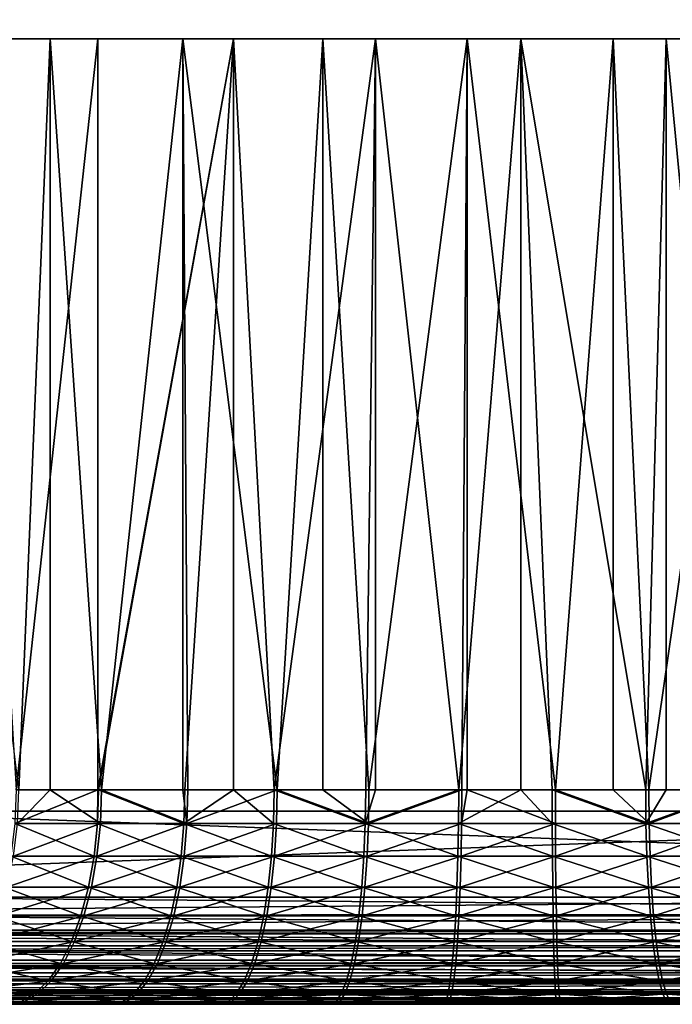
# Model space of a CAD drawing. Extents: x 0 to 600, y 0 to 791.
# Drawn here: x 20 to 26, y 0 to 9 of the extents above; entities that cross this region are included whole.
import ezdxf

# ---------------------------------------------------------------- set-up
doc = ezdxf.new("R2010")
doc.units = 0
doc.header["$MEASUREMENT"] = 0
doc.layers.get('0').update_dxf_attribs({"linetype": 'CONTINUOUS'})

msp = doc.modelspace()

# ---------------------------------------------------------------- linework, layer by layer
for points in [[(11.88132, 1.800001, 67.714371), (33.4006, 1.800001, 72.288429), (11.88132, 774.799988, 67.714371)], [(11.88132, 774.799988, 67.714371), (33.4006, 1.800001, 72.288429), (33.4006, 774.799988, 72.288429)], [(33.712448, 1.800001, 70.821213), (12.1932, 1.800001, 66.247147), (33.712448, 774.799988, 70.821213)], [(33.712448, 774.799988, 70.821213), (12.1932, 1.800001, 66.247147), (12.1932, 774.799988, 66.247147)], [(17.806829, 1.800001, 39.837158), (39.326069, 1.800001, 44.411221), (17.806829, 774.799988, 39.837158)], [(17.806829, 774.799988, 39.837158), (39.326069, 1.800001, 44.411221), (39.326069, 774.799988, 44.411221)], [(39.63792, 1.800001, 42.944), (18.118679, 1.800001, 38.369942), (39.63792, 774.799988, 42.944)], [(39.63792, 774.799988, 42.944), (18.118679, 1.800001, 38.369942), (18.118679, 774.799988, 38.369942)], [(20.01071, 1.999974, 63.122421), (19.160179, 9.000003, 62.549568), (20.30167, 9.000003, 63.288879)], [(19.566059, 9.000003, 47.402599), (19.985741, 1.999974, 47.135078), (20.745489, 9.000003, 46.725491)], [(20.745489, 9.000003, 46.725491), (19.985741, 1.999974, 47.135078), (20.745489, 1.999974, 46.725491)], [(20.01071, 1.999974, 63.122421), (20.30167, 9.000003, 63.288879), (20.30167, 1.999974, 63.288879)], [(21.53862, 9.000003, 63.854099), (20.78092, 1.999974, 63.534), (20.30167, 9.000003, 63.288879)], [(20.30167, 1.999974, 63.288879), (20.30167, 9.000003, 63.288879), (20.78092, 1.999974, 63.534)], [(20.745489, 9.000003, 46.725491), (20.745489, 1.999974, 46.725491), (22.01092, 9.000003, 46.22731)], [(22.01092, 9.000003, 46.22731), (20.745489, 1.999974, 46.725491), (20.754641, 1.999974, 46.721088)], [(22.01092, 9.000003, 46.22731), (20.754641, 1.999974, 46.721088), (21.558941, 1.999974, 46.38092)], [(21.53862, 9.000003, 63.854099), (21.53862, 1.999974, 63.854099), (20.78092, 1.999974, 63.534)], [(21.586269, 1.999974, 63.871651), (21.53862, 9.000003, 63.854099), (22.41972, 1.999974, 64.132408)], [(22.41972, 1.999974, 64.132408), (21.53862, 9.000003, 63.854099), (22.844669, 9.000003, 64.233208)], [(21.586269, 1.999974, 63.871651), (21.53862, 1.999974, 63.854099), (21.53862, 9.000003, 63.854099)], [(22.01092, 1.999974, 46.22731), (22.01092, 9.000003, 46.22731), (21.558941, 1.999974, 46.38092)], [(22.39156, 1.999974, 46.117561), (23.33543, 9.000003, 45.91869), (22.01092, 9.000003, 46.22731)], [(22.39156, 1.999974, 46.117561), (22.01092, 9.000003, 46.22731), (22.01092, 1.999974, 46.22731)], [(23.24519, 1.999974, 45.933331), (23.33543, 9.000003, 45.91869), (22.39156, 1.999974, 46.117561)], [(22.844669, 9.000003, 64.233208), (22.844669, 1.999974, 64.233208), (22.41972, 1.999974, 64.132408)], [(24.192039, 9.000003, 64.418098), (23.27392, 1.999974, 64.313972), (22.844669, 9.000003, 64.233208)], [(22.844669, 9.000003, 64.233208), (23.27392, 1.999974, 64.313972), (22.844669, 1.999974, 64.233208)], [(23.33543, 1.999974, 45.91869), (23.33543, 9.000003, 45.91869), (23.24519, 1.999974, 45.933331)], [(24.192039, 9.000003, 64.418098), (24.14134, 1.999974, 64.414749), (23.27392, 1.999974, 64.313972)], [(24.11231, 1.999974, 45.829842), (24.69075, 9.000003, 45.80621), (23.33543, 9.000003, 45.91869)], [(24.11231, 1.999974, 45.829842), (23.33543, 9.000003, 45.91869), (23.33543, 1.999974, 45.91869)], [(24.69075, 1.999974, 45.80621), (24.69075, 9.000003, 45.80621), (24.11231, 1.999974, 45.829842)], [(24.192039, 1.999974, 64.418098), (24.14134, 1.999974, 64.414749), (24.192039, 9.000003, 64.418098)], [(24.192039, 1.999974, 64.418098), (24.192039, 9.000003, 64.418098), (25.014429, 1.999974, 64.433861)], [(25.014429, 1.999974, 64.433861), (24.192039, 9.000003, 64.418098), (25.551941, 9.000003, 64.404861)], [(24.69075, 1.999974, 45.80621), (24.98531, 1.999974, 45.807999), (24.69075, 9.000003, 45.80621)], [(24.69075, 9.000003, 45.80621), (24.98531, 1.999974, 45.807999), (25.85652, 1.999974, 45.868011)], [(24.69075, 9.000003, 45.80621), (25.85652, 1.999974, 45.868011), (26.048, 9.000003, 45.892269)], [(25.014429, 1.999974, 64.433861), (25.551941, 9.000003, 64.404861), (25.551941, 1.999974, 64.404861)], [(26.89543, 9.000003, 64.193748), (25.885429, 1.999974, 64.371132), (25.551941, 9.000003, 64.404861)], [(25.551941, 1.999974, 64.404861), (25.551941, 9.000003, 64.404861), (25.885429, 1.999974, 64.371132)], [(26.048, 1.999974, 45.892269), (26.048, 9.000003, 45.892269), (25.85652, 1.999974, 45.868011)], [(26.89543, 9.000003, 64.193748), (26.74675, 1.999974, 64.227112), (25.885429, 1.999974, 64.371132)], [(26.71829, 1.999974, 46.009338), (27.37826, 9.000003, 46.175018), (26.048, 9.000003, 45.892269)], [(26.71829, 1.999974, 46.009338), (26.048, 9.000003, 45.892269), (26.048, 1.999974, 45.892269)], [(20.745489, 1.999974, 46.725491), (19.985741, 1.999974, 47.135078), (19.97304, 1.687109, 47.113972)], [(20.743999, 1.687109, 46.698891), (20.745489, 1.999974, 46.725491), (19.97304, 1.687109, 47.113972)], [(20.01071, 1.999974, 63.122421), (20.30167, 1.999974, 63.288879), (19.9981, 1.687109, 63.14357)], [(19.9981, 1.687109, 63.14357), (20.30167, 1.999974, 63.288879), (20.77034, 1.687109, 63.55624)], [(20.30167, 1.999974, 63.288879), (20.78092, 1.999974, 63.534), (20.77034, 1.687109, 63.55624)], [(20.754641, 1.999974, 46.721088), (20.745489, 1.999974, 46.725491), (20.743999, 1.687109, 46.698891)], [(20.743999, 1.687109, 46.698891), (21.550421, 1.687109, 46.357819), (20.754641, 1.999974, 46.721088)], [(20.754641, 1.999974, 46.721088), (21.550421, 1.687109, 46.357819), (21.558941, 1.999974, 46.38092)], [(20.77034, 1.687109, 63.55624), (20.78092, 1.999974, 63.534), (21.577841, 1.687109, 63.894779)], [(21.577841, 1.687109, 63.894779), (20.78092, 1.999974, 63.534), (21.53862, 1.999974, 63.854099)], [(21.577841, 1.687109, 63.894779), (21.53862, 1.999974, 63.854099), (21.586269, 1.999974, 63.871651)], [(22.01092, 1.999974, 46.22731), (21.558941, 1.999974, 46.38092), (21.550421, 1.687109, 46.357819)], [(22.385241, 1.687109, 46.093761), (22.01092, 1.999974, 46.22731), (21.550421, 1.687109, 46.357819)], [(22.41972, 1.999974, 64.132408), (22.41346, 1.687109, 64.156227), (21.577841, 1.687109, 63.894779)], [(22.41972, 1.999974, 64.132408), (21.577841, 1.687109, 63.894779), (21.586269, 1.999974, 63.871651)], [(22.39156, 1.999974, 46.117561), (22.01092, 1.999974, 46.22731), (22.385241, 1.687109, 46.093761)], [(22.385241, 1.687109, 46.093761), (23.241131, 1.687109, 45.909039), (22.39156, 1.999974, 46.117561)], [(22.39156, 1.999974, 46.117561), (23.241131, 1.687109, 45.909039), (23.24519, 1.999974, 45.933331)], [(23.26992, 1.687109, 64.338272), (22.41346, 1.687109, 64.156227), (22.41972, 1.999974, 64.132408)], [(22.41972, 1.999974, 64.132408), (22.844669, 1.999974, 64.233208), (23.26992, 1.687109, 64.338272)], [(23.26992, 1.687109, 64.338272), (22.844669, 1.999974, 64.233208), (23.27392, 1.999974, 64.313972)], [(24.110531, 1.687109, 45.805279), (24.11231, 1.999974, 45.829842), (23.241131, 1.687109, 45.909039)], [(23.241131, 1.687109, 45.909039), (24.11231, 1.999974, 45.829842), (23.33543, 1.999974, 45.91869)], [(23.241131, 1.687109, 45.909039), (23.33543, 1.999974, 45.91869), (23.24519, 1.999974, 45.933331)], [(24.139669, 1.687109, 64.439323), (23.26992, 1.687109, 64.338272), (24.14134, 1.999974, 64.414749)], [(23.26992, 1.687109, 64.338272), (23.27392, 1.999974, 64.313972), (24.14134, 1.999974, 64.414749)], [(24.69075, 1.999974, 45.80621), (24.11231, 1.999974, 45.829842), (24.110531, 1.687109, 45.805279)], [(24.985849, 1.687109, 45.78339), (24.69075, 1.999974, 45.80621), (24.110531, 1.687109, 45.805279)], [(24.14134, 1.999974, 64.414749), (24.192039, 1.999974, 64.418098), (24.139669, 1.687109, 64.439323)], [(24.139669, 1.687109, 64.439323), (24.192039, 1.999974, 64.418098), (25.01503, 1.687109, 64.458481)], [(24.192039, 1.999974, 64.418098), (25.014429, 1.999974, 64.433861), (25.01503, 1.687109, 64.458481)], [(24.98531, 1.999974, 45.807999), (24.69075, 1.999974, 45.80621), (24.985849, 1.687109, 45.78339)], [(24.985849, 1.687109, 45.78339), (25.85936, 1.687109, 45.843552), (24.98531, 1.999974, 45.807999)], [(24.98531, 1.999974, 45.807999), (25.85936, 1.687109, 45.843552), (25.85652, 1.999974, 45.868011)], [(25.01503, 1.687109, 64.458481), (25.014429, 1.999974, 64.433861), (25.88835, 1.687109, 64.395576)], [(25.88835, 1.687109, 64.395576), (25.014429, 1.999974, 64.433861), (25.551941, 1.999974, 64.404861)], [(25.88835, 1.687109, 64.395576), (25.551941, 1.999974, 64.404861), (25.885429, 1.999974, 64.371132)], [(26.048, 1.999974, 45.892269), (25.85652, 1.999974, 45.868011), (25.85936, 1.687109, 45.843552)], [(25.85936, 1.687109, 45.843552), (26.72341, 1.687109, 45.985249), (26.71829, 1.999974, 46.009338)], [(25.85936, 1.687109, 45.843552), (26.71829, 1.999974, 46.009338), (26.048, 1.999974, 45.892269)], [(26.74675, 1.999974, 64.227112), (25.88835, 1.687109, 64.395576), (25.885429, 1.999974, 64.371132)], [(26.75197, 1.687109, 64.251183), (25.88835, 1.687109, 64.395576), (26.74675, 1.999974, 64.227112)], [(33.4006, 0.999987, 72.288429), (33.4006, 1.800001, 72.288429), (11.88132, 0.999987, 67.714371)], [(11.88132, 0.999987, 67.714371), (33.4006, 1.800001, 72.288429), (11.88132, 1.800001, 67.714371)], [(18.118679, 0.999987, 38.369942), (18.118679, 1.800001, 38.369942), (39.63792, 0.999987, 42.944)], [(39.63792, 0.999987, 42.944), (18.118679, 1.800001, 38.369942), (39.63792, 1.800001, 42.944)], [(20.71232, 1.381934, 46.63282), (19.97304, 1.687109, 47.113972), (19.935341, 1.381934, 47.051159)], [(19.9981, 1.687109, 63.14357), (20.77034, 1.687109, 63.55624), (19.960581, 1.381934, 63.20649)], [(19.960581, 1.381934, 63.20649), (20.77034, 1.687109, 63.55624), (20.738871, 1.381934, 63.622398)], [(20.743999, 1.687109, 46.698891), (19.97304, 1.687109, 47.113972), (20.71232, 1.381934, 46.63282)], [(20.71232, 1.381934, 46.63282), (21.52508, 1.381934, 46.289082), (20.743999, 1.687109, 46.698891)], [(21.55271, 1.381934, 63.9636), (20.738871, 1.381934, 63.622398), (21.577841, 1.687109, 63.894779)], [(21.577841, 1.687109, 63.894779), (20.738871, 1.381934, 63.622398), (20.77034, 1.687109, 63.55624)], [(20.743999, 1.687109, 46.698891), (21.52508, 1.381934, 46.289082), (21.550421, 1.687109, 46.357819)], [(22.36643, 1.381934, 46.022949), (21.550421, 1.687109, 46.357819), (21.52508, 1.381934, 46.289082)], [(22.385241, 1.687109, 46.093761), (21.550421, 1.687109, 46.357819), (22.36643, 1.381934, 46.022949)], [(22.394899, 1.381934, 64.227097), (21.55271, 1.381934, 63.9636), (22.41346, 1.687109, 64.156227)], [(22.41346, 1.687109, 64.156227), (21.55271, 1.381934, 63.9636), (21.577841, 1.687109, 63.894779)], [(22.36643, 1.381934, 46.022949), (23.229031, 1.381934, 45.836781), (22.385241, 1.687109, 46.093761)], [(22.385241, 1.687109, 46.093761), (23.229031, 1.381934, 45.836781), (23.241131, 1.687109, 45.909039)], [(23.25806, 1.381934, 64.410568), (22.394899, 1.381934, 64.227097), (23.26992, 1.687109, 64.338272)], [(23.26992, 1.687109, 64.338272), (22.394899, 1.381934, 64.227097), (22.41346, 1.687109, 64.156227)], [(23.229031, 1.381934, 45.836781), (24.10528, 1.381934, 45.732201), (23.241131, 1.687109, 45.909039)], [(23.241131, 1.687109, 45.909039), (24.10528, 1.381934, 45.732201), (24.110531, 1.687109, 45.805279)], [(24.13464, 1.381934, 64.512413), (23.25806, 1.381934, 64.410568), (24.139669, 1.687109, 64.439323)], [(24.139669, 1.687109, 64.439323), (23.25806, 1.381934, 64.410568), (23.26992, 1.687109, 64.338272)], [(24.987459, 1.381934, 45.71014), (24.110531, 1.687109, 45.805279), (24.10528, 1.381934, 45.732201)], [(24.985849, 1.687109, 45.78339), (24.110531, 1.687109, 45.805279), (24.987459, 1.381934, 45.71014)], [(24.139669, 1.687109, 64.439323), (25.01503, 1.687109, 64.458481), (24.13464, 1.381934, 64.512413)], [(24.13464, 1.381934, 64.512413), (25.01503, 1.687109, 64.458481), (25.01687, 1.381934, 64.531723)], [(24.987459, 1.381934, 45.71014), (25.867821, 1.381934, 45.770779), (24.985849, 1.687109, 45.78339)], [(24.985849, 1.687109, 45.78339), (25.867821, 1.381934, 45.770779), (25.85936, 1.687109, 45.843552)], [(25.88835, 1.687109, 64.395576), (25.01687, 1.381934, 64.531723), (25.01503, 1.687109, 64.458481)], [(25.89706, 1.381934, 64.46833), (25.01687, 1.381934, 64.531723), (25.88835, 1.687109, 64.395576)], [(25.867821, 1.381934, 45.770779), (26.73864, 1.381934, 45.913589), (25.85936, 1.687109, 45.843552)], [(26.73864, 1.381934, 45.913589), (26.72341, 1.687109, 45.985249), (25.85936, 1.687109, 45.843552)], [(26.75197, 1.687109, 64.251183), (25.89706, 1.381934, 64.46833), (25.88835, 1.687109, 64.395576)], [(26.767401, 1.381934, 64.322792), (25.89706, 1.381934, 64.46833), (26.75197, 1.687109, 64.251183)], [(20.6604, 1.092017, 46.524521), (19.935341, 1.381934, 47.051159), (19.873501, 1.092017, 46.9482)], [(19.960581, 1.381934, 63.20649), (20.738871, 1.381934, 63.622398), (19.899071, 1.092017, 63.30965)], [(19.899071, 1.092017, 63.30965), (20.738871, 1.381934, 63.622398), (20.687309, 1.092017, 63.730862)], [(20.71232, 1.381934, 46.63282), (19.935341, 1.381934, 47.051159), (20.6604, 1.092017, 46.524521)], [(20.6604, 1.092017, 46.524521), (21.48354, 1.092017, 46.176392), (20.71232, 1.381934, 46.63282)], [(21.51152, 1.092017, 64.076424), (20.687309, 1.092017, 63.730862), (21.55271, 1.381934, 63.9636)], [(21.55271, 1.381934, 63.9636), (20.687309, 1.092017, 63.730862), (20.738871, 1.381934, 63.622398)], [(20.71232, 1.381934, 46.63282), (21.48354, 1.092017, 46.176392), (21.52508, 1.381934, 46.289082)], [(22.335649, 1.092017, 45.906872), (21.52508, 1.381934, 46.289082), (21.48354, 1.092017, 46.176392)], [(22.364441, 1.092017, 64.343269), (21.51152, 1.092017, 64.076424), (22.394899, 1.381934, 64.227097)], [(22.394899, 1.381934, 64.227097), (21.51152, 1.092017, 64.076424), (21.55271, 1.381934, 63.9636)], [(22.36643, 1.381934, 46.022949), (21.52508, 1.381934, 46.289082), (22.335649, 1.092017, 45.906872)], [(22.335649, 1.092017, 45.906872), (23.20924, 1.092017, 45.71833), (22.36643, 1.381934, 46.022949)], [(23.23863, 1.092017, 64.529091), (22.364441, 1.092017, 64.343269), (23.25806, 1.381934, 64.410568)], [(23.25806, 1.381934, 64.410568), (22.364441, 1.092017, 64.343269), (22.394899, 1.381934, 64.227097)], [(22.36643, 1.381934, 46.022949), (23.20924, 1.092017, 45.71833), (23.229031, 1.381934, 45.836781)], [(23.20924, 1.092017, 45.71833), (24.09664, 1.092017, 45.612419), (23.229031, 1.381934, 45.836781)], [(23.229031, 1.381934, 45.836781), (24.09664, 1.092017, 45.612419), (24.10528, 1.381934, 45.732201)], [(24.126381, 1.092017, 64.632217), (23.23863, 1.092017, 64.529091), (24.13464, 1.381934, 64.512413)], [(24.13464, 1.381934, 64.512413), (23.23863, 1.092017, 64.529091), (23.25806, 1.381934, 64.410568)], [(24.99008, 1.092017, 45.590069), (24.10528, 1.381934, 45.732201), (24.09664, 1.092017, 45.612419)], [(24.987459, 1.381934, 45.71014), (24.10528, 1.381934, 45.732201), (24.99008, 1.092017, 45.590069)], [(24.13464, 1.381934, 64.512413), (25.01687, 1.381934, 64.531723), (24.126381, 1.092017, 64.632217)], [(24.126381, 1.092017, 64.632217), (25.01687, 1.381934, 64.531723), (25.01988, 1.092017, 64.651779)], [(24.99008, 1.092017, 45.590069), (25.88168, 1.092017, 45.651482), (24.987459, 1.381934, 45.71014)], [(24.987459, 1.381934, 45.71014), (25.88168, 1.092017, 45.651482), (25.867821, 1.381934, 45.770779)], [(25.89706, 1.381934, 64.46833), (25.01988, 1.092017, 64.651779), (25.01687, 1.381934, 64.531723)], [(25.91127, 1.092017, 64.587578), (25.01988, 1.092017, 64.651779), (25.89706, 1.381934, 64.46833)], [(25.88168, 1.092017, 45.651482), (26.76362, 1.092017, 45.796108), (25.867821, 1.381934, 45.770779)], [(25.867821, 1.381934, 45.770779), (26.76362, 1.092017, 45.796108), (26.73864, 1.381934, 45.913589)], [(26.767401, 1.381934, 64.322792), (25.91127, 1.092017, 64.587578), (25.89706, 1.381934, 64.46833)], [(26.792761, 1.092017, 64.440193), (25.91127, 1.092017, 64.587578), (26.767401, 1.381934, 64.322792)], [(20.589531, 0.824451, 46.376659), (19.873501, 1.092017, 46.9482), (19.789101, 0.824451, 46.807621)], [(19.899071, 1.092017, 63.30965), (20.687309, 1.092017, 63.730862), (19.81509, 0.824451, 63.450489)], [(19.81509, 0.824451, 63.450489), (20.687309, 1.092017, 63.730862), (20.61689, 0.824451, 63.878948)], [(20.6604, 1.092017, 46.524521), (19.873501, 1.092017, 46.9482), (20.589531, 0.824451, 46.376659)], [(20.589531, 0.824451, 46.376659), (21.4268, 0.824451, 46.022541), (20.6604, 1.092017, 46.524521)], [(21.455259, 0.824451, 64.230453), (20.61689, 0.824451, 63.878948), (21.51152, 1.092017, 64.076424)], [(21.51152, 1.092017, 64.076424), (20.61689, 0.824451, 63.878948), (20.687309, 1.092017, 63.730862)], [(20.6604, 1.092017, 46.524521), (21.4268, 0.824451, 46.022541), (21.48354, 1.092017, 46.176392)], [(22.29357, 0.824451, 45.748379), (21.48354, 1.092017, 46.176392), (21.4268, 0.824451, 46.022541)], [(22.322861, 0.824451, 64.5019), (21.455259, 0.824451, 64.230453), (22.364441, 1.092017, 64.343269)], [(22.364441, 1.092017, 64.343269), (21.455259, 0.824451, 64.230453), (21.51152, 1.092017, 64.076424)], [(22.335649, 1.092017, 45.906872), (21.48354, 1.092017, 46.176392), (22.29357, 0.824451, 45.748379)], [(22.29357, 0.824451, 45.748379), (23.18218, 0.824451, 45.556591), (22.335649, 1.092017, 45.906872)], [(23.212111, 0.824451, 64.690903), (22.322861, 0.824451, 64.5019), (23.23863, 1.092017, 64.529091)], [(23.23863, 1.092017, 64.529091), (22.322861, 0.824451, 64.5019), (22.364441, 1.092017, 64.343269)], [(22.335649, 1.092017, 45.906872), (23.18218, 0.824451, 45.556591), (23.20924, 1.092017, 45.71833)], [(23.18218, 0.824451, 45.556591), (24.084869, 0.824451, 45.44886), (23.20924, 1.092017, 45.71833)], [(23.20924, 1.092017, 45.71833), (24.084869, 0.824451, 45.44886), (24.09664, 1.092017, 45.612419)], [(24.11512, 0.824451, 64.795822), (23.212111, 0.824451, 64.690903), (24.126381, 1.092017, 64.632217)], [(24.126381, 1.092017, 64.632217), (23.212111, 0.824451, 64.690903), (23.23863, 1.092017, 64.529091)], [(24.99366, 0.824451, 45.426128), (24.09664, 1.092017, 45.612419), (24.084869, 0.824451, 45.44886)], [(24.99008, 1.092017, 45.590069), (24.09664, 1.092017, 45.612419), (24.99366, 0.824451, 45.426128)], [(24.126381, 1.092017, 64.632217), (25.01988, 1.092017, 64.651779), (24.11512, 0.824451, 64.795822)], [(24.11512, 0.824451, 64.795822), (25.01988, 1.092017, 64.651779), (25.02397, 0.824451, 64.815712)], [(24.99366, 0.824451, 45.426128), (25.9006, 0.824451, 45.488602), (24.99008, 1.092017, 45.590069)], [(24.99008, 1.092017, 45.590069), (25.9006, 0.824451, 45.488602), (25.88168, 1.092017, 45.651482)], [(25.91127, 1.092017, 64.587578), (25.02397, 0.824451, 64.815712), (25.01988, 1.092017, 64.651779)], [(25.9307, 0.824451, 64.750397), (25.02397, 0.824451, 64.815712), (25.91127, 1.092017, 64.587578)], [(25.9006, 0.824451, 45.488602), (26.79771, 0.824451, 45.635719), (25.88168, 1.092017, 45.651482)], [(25.88168, 1.092017, 45.651482), (26.79771, 0.824451, 45.635719), (26.76362, 1.092017, 45.796108)], [(26.792761, 1.092017, 64.440193), (25.9307, 0.824451, 64.750397), (25.91127, 1.092017, 64.587578)], [(26.827339, 0.824451, 64.600479), (25.9307, 0.824451, 64.750397), (26.792761, 1.092017, 64.440193)], [(11.88448, 0.826359, 67.699509), (33.4006, 0.999987, 72.288429), (11.88132, 0.999987, 67.714371)], [(11.88448, 0.826359, 67.699509), (33.40316, 0.843584, 72.276382), (33.4006, 0.999987, 72.288429)], [(39.634762, 0.826359, 42.958858), (18.11552, 0.826359, 38.3848), (18.118679, 0.999987, 38.369942)], [(39.634762, 0.826359, 42.958858), (18.118679, 0.999987, 38.369942), (39.63792, 0.999987, 42.944)], [(11.89151, 0.690997, 67.666496), (33.40316, 0.843584, 72.276382), (11.88448, 0.826359, 67.699509)], [(11.89151, 0.690997, 67.666496), (33.410759, 0.690997, 72.240547), (33.40316, 0.843584, 72.276382)], [(39.625408, 0.657976, 43.002991), (18.106159, 0.657976, 38.428928), (18.11552, 0.826359, 38.3848)], [(39.625408, 0.657976, 43.002991), (18.11552, 0.826359, 38.3848), (39.634762, 0.826359, 42.958858)], [(20.501431, 0.585794, 46.19286), (19.789101, 0.824451, 46.807621), (19.68417, 0.585794, 46.632889)], [(19.81509, 0.824451, 63.450489), (20.61689, 0.824451, 63.878948), (19.71072, 0.585794, 63.625549)], [(19.71072, 0.585794, 63.625549), (20.61689, 0.824451, 63.878948), (20.52936, 0.585794, 64.063019)], [(20.589531, 0.824451, 46.376659), (19.789101, 0.824451, 46.807621), (20.501431, 0.585794, 46.19286)], [(20.501431, 0.585794, 46.19286), (21.356279, 0.585794, 45.831299), (20.589531, 0.824451, 46.376659)], [(21.38534, 0.585794, 64.421898), (20.52936, 0.585794, 64.063019), (21.455259, 0.824451, 64.230453)], [(21.455259, 0.824451, 64.230453), (20.52936, 0.585794, 64.063019), (20.61689, 0.824451, 63.878948)], [(20.589531, 0.824451, 46.376659), (21.356279, 0.585794, 45.831299), (21.4268, 0.824451, 46.022541)], [(22.241261, 0.585794, 45.55138), (21.4268, 0.824451, 46.022541), (21.356279, 0.585794, 45.831299)], [(22.271219, 0.585794, 64.699059), (21.38534, 0.585794, 64.421898), (22.322861, 0.824451, 64.5019)], [(22.322861, 0.824451, 64.5019), (21.38534, 0.585794, 64.421898), (21.455259, 0.824451, 64.230453)], [(22.29357, 0.824451, 45.748379), (21.4268, 0.824451, 46.022541), (22.241261, 0.585794, 45.55138)], [(22.241261, 0.585794, 45.55138), (23.148569, 0.585794, 45.35556), (22.29357, 0.824451, 45.748379)], [(23.17911, 0.585794, 64.892036), (22.271219, 0.585794, 64.699059), (23.212111, 0.824451, 64.690903)], [(23.212111, 0.824451, 64.690903), (22.271219, 0.585794, 64.699059), (22.322861, 0.824451, 64.5019)], [(22.29357, 0.824451, 45.748379), (23.148569, 0.585794, 45.35556), (23.18218, 0.824451, 45.556591)], [(23.148569, 0.585794, 45.35556), (24.07023, 0.585794, 45.245571), (23.18218, 0.824451, 45.556591)], [(24.10111, 0.585794, 64.999153), (23.17911, 0.585794, 64.892036), (24.11512, 0.824451, 64.795822)], [(24.11512, 0.824451, 64.795822), (23.17911, 0.585794, 64.892036), (23.212111, 0.824451, 64.690903)], [(23.18218, 0.824451, 45.556591), (24.07023, 0.585794, 45.245571), (24.084869, 0.824451, 45.44886)], [(24.998131, 0.585794, 45.222359), (24.084869, 0.824451, 45.44886), (24.07023, 0.585794, 45.245571)], [(24.99366, 0.824451, 45.426128), (24.084869, 0.824451, 45.44886), (24.998131, 0.585794, 45.222359)], [(24.11512, 0.824451, 64.795822), (25.02397, 0.824451, 64.815712), (24.10111, 0.585794, 64.999153)], [(24.10111, 0.585794, 64.999153), (25.02397, 0.824451, 64.815712), (25.02906, 0.585794, 65.019463)], [(24.998131, 0.585794, 45.222359), (25.92412, 0.585794, 45.28614), (24.99366, 0.824451, 45.426128)], [(24.99366, 0.824451, 45.426128), (25.92412, 0.585794, 45.28614), (25.9006, 0.824451, 45.488602)], [(25.9307, 0.824451, 64.750397), (25.02906, 0.585794, 65.019463), (25.02397, 0.824451, 64.815712)], [(25.95487, 0.585794, 64.952789), (25.02906, 0.585794, 65.019463), (25.9307, 0.824451, 64.750397)], [(25.92412, 0.585794, 45.28614), (26.84009, 0.585794, 45.436352), (25.9006, 0.824451, 45.488602)], [(25.9006, 0.824451, 45.488602), (26.84009, 0.585794, 45.436352), (26.79771, 0.824451, 45.635719)], [(26.827339, 0.824451, 64.600479), (25.95487, 0.585794, 64.952789), (25.9307, 0.824451, 64.750397)], [(26.87034, 0.585794, 64.799713), (25.95487, 0.585794, 64.952789), (26.827339, 0.824451, 64.600479)], [(11.89387, 0.657976, 67.65538), (33.410759, 0.690997, 72.240547), (11.89151, 0.690997, 67.666496)], [(11.89387, 0.657976, 67.65538), (33.423241, 0.545978, 72.181824), (33.410759, 0.690997, 72.240547)], [(11.904, 0.545978, 67.607758), (33.423241, 0.545978, 72.181824), (11.89387, 0.657976, 67.65538)], [(39.610088, 0.500023, 43.07505), (18.090839, 0.500023, 38.500992), (18.106159, 0.657976, 38.428928)], [(39.610088, 0.500023, 43.07505), (18.106159, 0.657976, 38.428928), (39.625408, 0.657976, 43.002991)], [(20.39826, 0.381947, 45.977669), (19.68417, 0.585794, 46.632889), (19.561291, 0.381947, 46.428299)], [(19.71072, 0.585794, 63.625549), (20.52936, 0.585794, 64.063019), (19.588499, 0.381947, 63.830521)], [(19.588499, 0.381947, 63.830521), (20.52936, 0.585794, 64.063019), (20.42687, 0.381947, 64.278526)], [(20.501431, 0.585794, 46.19286), (19.68417, 0.585794, 46.632889), (20.39826, 0.381947, 45.977669)], [(20.39826, 0.381947, 45.977669), (21.273729, 0.381947, 45.607391), (20.501431, 0.585794, 46.19286)], [(21.303499, 0.381947, 64.646072), (20.42687, 0.381947, 64.278526), (21.38534, 0.585794, 64.421898)], [(21.38534, 0.585794, 64.421898), (20.42687, 0.381947, 64.278526), (20.52936, 0.585794, 64.063019)], [(20.501431, 0.585794, 46.19286), (21.273729, 0.381947, 45.607391), (21.356279, 0.585794, 45.831299)], [(22.18005, 0.381947, 45.320728), (21.356279, 0.585794, 45.831299), (21.273729, 0.381947, 45.607391)], [(22.21069, 0.381947, 64.929901), (21.303499, 0.381947, 64.646072), (22.271219, 0.585794, 64.699059)], [(22.271219, 0.585794, 64.699059), (21.303499, 0.381947, 64.646072), (21.38534, 0.585794, 64.421898)], [(22.241261, 0.585794, 45.55138), (21.356279, 0.585794, 45.831299), (22.18005, 0.381947, 45.320728)], [(22.18005, 0.381947, 45.320728), (23.10923, 0.381947, 45.12019), (22.241261, 0.585794, 45.55138)], [(23.14049, 0.381947, 65.127541), (22.21069, 0.381947, 64.929901), (23.17911, 0.585794, 64.892036)], [(23.17911, 0.585794, 64.892036), (22.21069, 0.381947, 64.929901), (22.271219, 0.585794, 64.699059)], [(22.241261, 0.585794, 45.55138), (23.10923, 0.381947, 45.12019), (23.148569, 0.585794, 45.35556)], [(23.10923, 0.381947, 45.12019), (24.053101, 0.381947, 45.007542), (23.148569, 0.585794, 45.35556)], [(24.084721, 0.381947, 65.237228), (23.14049, 0.381947, 65.127541), (24.10111, 0.585794, 64.999153)], [(24.10111, 0.585794, 64.999153), (23.14049, 0.381947, 65.127541), (23.17911, 0.585794, 64.892036)], [(23.148569, 0.585794, 45.35556), (24.053101, 0.381947, 45.007542), (24.07023, 0.585794, 45.245571)], [(25.00334, 0.381947, 44.983768), (24.07023, 0.585794, 45.245571), (24.053101, 0.381947, 45.007542)], [(24.998131, 0.585794, 45.222359), (24.07023, 0.585794, 45.245571), (25.00334, 0.381947, 44.983768)], [(24.10111, 0.585794, 64.999153), (25.02906, 0.585794, 65.019463), (24.084721, 0.381947, 65.237228)], [(24.084721, 0.381947, 65.237228), (25.02906, 0.585794, 65.019463), (25.035021, 0.381947, 65.258034)], [(25.00334, 0.381947, 44.983768), (25.951651, 0.381947, 45.049091), (24.998131, 0.585794, 45.222359)], [(24.998131, 0.585794, 45.222359), (25.951651, 0.381947, 45.049091), (25.92412, 0.585794, 45.28614)], [(25.95487, 0.585794, 64.952789), (25.035021, 0.381947, 65.258034), (25.02906, 0.585794, 65.019463)], [(25.98315, 0.381947, 65.189751), (25.035021, 0.381947, 65.258034), (25.95487, 0.585794, 64.952789)], [(25.951651, 0.381947, 45.049091), (26.889709, 0.381947, 45.202919), (25.92412, 0.585794, 45.28614)], [(25.92412, 0.585794, 45.28614), (26.889709, 0.381947, 45.202919), (26.84009, 0.585794, 45.436352)], [(26.87034, 0.585794, 64.799713), (25.98315, 0.381947, 65.189751), (25.95487, 0.585794, 64.952789)], [(26.92071, 0.381947, 65.032982), (25.98315, 0.381947, 65.189751), (26.87034, 0.585794, 64.799713)], [(11.90919, 0.500023, 67.583321), (33.423241, 0.545978, 72.181824), (11.904, 0.545978, 67.607758)], [(11.90919, 0.500023, 67.583321), (33.440289, 0.412226, 72.101624), (33.423241, 0.545978, 72.181824)], [(11.92105, 0.412226, 67.527557), (33.440289, 0.412226, 72.101624), (11.90919, 0.500023, 67.583321)], [(39.589291, 0.357211, 43.17284), (18.07004, 0.357211, 38.598789), (18.090839, 0.500023, 38.500992)], [(39.589291, 0.357211, 43.17284), (18.090839, 0.500023, 38.500992), (39.610088, 0.500023, 43.07505)], [(11.92999, 0.357211, 67.485527), (33.440289, 0.412226, 72.101624), (11.92105, 0.412226, 67.527557)], [(11.92999, 0.357211, 67.485527), (33.461479, 0.292897, 72.00193), (33.440289, 0.412226, 72.101624)], [(20.2826, 0.217974, 45.73637), (19.561291, 0.381947, 46.428299), (19.42354, 0.217974, 46.198891)], [(19.588499, 0.381947, 63.830521), (20.42687, 0.381947, 64.278526), (19.451469, 0.217974, 64.060364)], [(19.451469, 0.217974, 64.060364), (20.42687, 0.381947, 64.278526), (20.311951, 0.217974, 64.520187)], [(20.39826, 0.381947, 45.977669), (19.561291, 0.381947, 46.428299), (20.2826, 0.217974, 45.73637)], [(20.2826, 0.217974, 45.73637), (21.18117, 0.217974, 45.356319), (20.39826, 0.381947, 45.977669)], [(21.21171, 0.217974, 64.89743), (20.311951, 0.217974, 64.520187), (21.303499, 0.381947, 64.646072)], [(21.303499, 0.381947, 64.646072), (20.311951, 0.217974, 64.520187), (20.42687, 0.381947, 64.278526)], [(20.39826, 0.381947, 45.977669), (21.18117, 0.217974, 45.356319), (21.273729, 0.381947, 45.607391)], [(22.111389, 0.217974, 45.062092), (21.273729, 0.381947, 45.607391), (21.18117, 0.217974, 45.356319)], [(22.14286, 0.217974, 65.188751), (21.21171, 0.217974, 64.89743), (22.21069, 0.381947, 64.929901)], [(22.21069, 0.381947, 64.929901), (21.21171, 0.217974, 64.89743), (21.303499, 0.381947, 64.646072)], [(22.18005, 0.381947, 45.320728), (21.273729, 0.381947, 45.607391), (22.111389, 0.217974, 45.062092)], [(22.111389, 0.217974, 45.062092), (23.06509, 0.217974, 44.856258), (22.18005, 0.381947, 45.320728)], [(23.097191, 0.217974, 65.391602), (22.14286, 0.217974, 65.188751), (23.14049, 0.381947, 65.127541)], [(23.14049, 0.381947, 65.127541), (22.14286, 0.217974, 65.188751), (22.21069, 0.381947, 64.929901)], [(22.18005, 0.381947, 45.320728), (23.06509, 0.217974, 44.856258), (23.10923, 0.381947, 45.12019)], [(23.06509, 0.217974, 44.856258), (24.033871, 0.217974, 44.740639), (23.10923, 0.381947, 45.12019)], [(24.06633, 0.217974, 65.504189), (23.097191, 0.217974, 65.391602), (24.084721, 0.381947, 65.237228)], [(24.084721, 0.381947, 65.237228), (23.097191, 0.217974, 65.391602), (23.14049, 0.381947, 65.127541)], [(23.10923, 0.381947, 45.12019), (24.033871, 0.217974, 44.740639), (24.053101, 0.381947, 45.007542)], [(25.009211, 0.217974, 44.716251), (24.053101, 0.381947, 45.007542), (24.033871, 0.217974, 44.740639)], [(25.00334, 0.381947, 44.983768), (24.053101, 0.381947, 45.007542), (25.009211, 0.217974, 44.716251)], [(24.084721, 0.381947, 65.237228), (25.035021, 0.381947, 65.258034), (24.06633, 0.217974, 65.504189)], [(24.06633, 0.217974, 65.504189), (25.035021, 0.381947, 65.258034), (25.041731, 0.217974, 65.525543)], [(25.009211, 0.217974, 44.716251), (25.982559, 0.217974, 44.783291), (25.00334, 0.381947, 44.983768)], [(25.00334, 0.381947, 44.983768), (25.982559, 0.217974, 44.783291), (25.951651, 0.381947, 45.049091)], [(25.98315, 0.381947, 65.189751), (25.041731, 0.217974, 65.525543), (25.035021, 0.381947, 65.258034)], [(26.01486, 0.217974, 65.455452), (25.041731, 0.217974, 65.525543), (25.98315, 0.381947, 65.189751)], [(25.982559, 0.217974, 44.783291), (26.94532, 0.217974, 44.941181), (25.951651, 0.381947, 45.049091)], [(25.951651, 0.381947, 45.049091), (26.94532, 0.217974, 44.941181), (26.889709, 0.381947, 45.202919)], [(26.92071, 0.381947, 65.032982), (26.01486, 0.217974, 65.455452), (25.98315, 0.381947, 65.189751)], [(26.97715, 0.217974, 65.294548), (26.01486, 0.217974, 65.455452), (26.92071, 0.381947, 65.032982)], [(11.94224, 0.292897, 67.427879), (33.461479, 0.292897, 72.00193), (11.92999, 0.357211, 67.485527)], [(11.95562, 0.233948, 67.36496), (33.461479, 0.292897, 72.00193), (11.94224, 0.292897, 67.427879)], [(11.95562, 0.233948, 67.36496), (33.486279, 0.190973, 71.885223), (33.461479, 0.292897, 72.00193)], [(39.56366, 0.233948, 43.293411), (18.044411, 0.233948, 38.719349), (18.07004, 0.357211, 38.598789)], [(39.56366, 0.233948, 43.293411), (18.07004, 0.357211, 38.598789), (39.589291, 0.357211, 43.17284)], [(11.96703, 0.190973, 67.311157), (33.486279, 0.190973, 71.885223), (11.95562, 0.233948, 67.36496)], [(11.9853, 0.133991, 67.225304), (33.486279, 0.190973, 71.885223), (11.96703, 0.190973, 67.311157)], [(11.9853, 0.133991, 67.225304), (33.514111, 0.109017, 71.754349), (33.486279, 0.190973, 71.885223)], [(39.53397, 0.133991, 43.433071), (18.01473, 0.133991, 38.85902), (18.044411, 0.233948, 38.719349)], [(39.53397, 0.133991, 43.433071), (18.044411, 0.233948, 38.719349), (39.56366, 0.233948, 43.293411)], [(20.157249, 0.097871, 45.474911), (19.42354, 0.217974, 46.198891), (19.27426, 0.097871, 45.950321)], [(19.451469, 0.217974, 64.060364), (20.311951, 0.217974, 64.520187), (19.302959, 0.097871, 64.309402)], [(19.302959, 0.097871, 64.309402), (20.311951, 0.217974, 64.520187), (20.187441, 0.097871, 64.782043)], [(20.2826, 0.217974, 45.73637), (19.42354, 0.217974, 46.198891), (20.157249, 0.097871, 45.474911)], [(20.157249, 0.097871, 45.474911), (21.080879, 0.097871, 45.084278), (20.2826, 0.217974, 45.73637)], [(21.112261, 0.097871, 65.169777), (20.187441, 0.097871, 64.782043), (21.21171, 0.217974, 64.89743)], [(21.21171, 0.217974, 64.89743), (20.187441, 0.097871, 64.782043), (20.311951, 0.217974, 64.520187)], [(20.2826, 0.217974, 45.73637), (21.080879, 0.097871, 45.084278), (21.18117, 0.217974, 45.356319)], [(22.037001, 0.097871, 44.781849), (21.18117, 0.217974, 45.356319), (21.080879, 0.097871, 45.084278)], [(22.06933, 0.097871, 65.469223), (21.112261, 0.097871, 65.169777), (22.14286, 0.217974, 65.188751)], [(22.14286, 0.217974, 65.188751), (21.112261, 0.097871, 65.169777), (21.21171, 0.217974, 64.89743)], [(22.111389, 0.217974, 45.062092), (21.18117, 0.217974, 45.356319), (22.037001, 0.097871, 44.781849)], [(22.037001, 0.097871, 44.781849), (23.01726, 0.097871, 44.57029), (22.111389, 0.217974, 45.062092)], [(23.050249, 0.097871, 65.677719), (22.06933, 0.097871, 65.469223), (23.097191, 0.217974, 65.391602)], [(23.097191, 0.217974, 65.391602), (22.06933, 0.097871, 65.469223), (22.14286, 0.217974, 65.188751)], [(22.111389, 0.217974, 45.062092), (23.01726, 0.097871, 44.57029), (23.06509, 0.217974, 44.856258)], [(23.01726, 0.097871, 44.57029), (24.013041, 0.097871, 44.451439), (23.06509, 0.217974, 44.856258)], [(24.046391, 0.097871, 65.793449), (23.050249, 0.097871, 65.677719), (24.06633, 0.217974, 65.504189)], [(24.06633, 0.217974, 65.504189), (23.050249, 0.097871, 65.677719), (23.097191, 0.217974, 65.391602)], [(23.06509, 0.217974, 44.856258), (24.013041, 0.097871, 44.451439), (24.033871, 0.217974, 44.740639)], [(25.01556, 0.097871, 44.426369), (24.033871, 0.217974, 44.740639), (24.013041, 0.097871, 44.451439)], [(25.009211, 0.217974, 44.716251), (24.033871, 0.217974, 44.740639), (25.01556, 0.097871, 44.426369)], [(24.06633, 0.217974, 65.504189), (25.041731, 0.217974, 65.525543), (24.046391, 0.097871, 65.793449)], [(24.046391, 0.097871, 65.793449), (25.041731, 0.217974, 65.525543), (25.048969, 0.097871, 65.815392)], [(25.01556, 0.097871, 44.426369), (26.016001, 0.097871, 44.495281), (25.009211, 0.217974, 44.716251)], [(25.009211, 0.217974, 44.716251), (26.016001, 0.097871, 44.495281), (25.982559, 0.217974, 44.783291)], [(26.01486, 0.217974, 65.455452), (25.048969, 0.097871, 65.815392), (25.041731, 0.217974, 65.525543)], [(26.049231, 0.097871, 65.743362), (25.048969, 0.097871, 65.815392), (26.01486, 0.217974, 65.455452)], [(26.016001, 0.097871, 44.495281), (27.00561, 0.097871, 44.65757), (25.982559, 0.217974, 44.783291)], [(25.982559, 0.217974, 44.783291), (27.00561, 0.097871, 44.65757), (26.94532, 0.217974, 44.941181)], [(26.97715, 0.217974, 65.294548), (26.049231, 0.097871, 65.743362), (26.01486, 0.217974, 65.455452)], [(27.038309, 0.097871, 65.577972), (26.049231, 0.097871, 65.743362), (26.97715, 0.217974, 65.294548)], [(11.99487, 0.109017, 67.18029), (33.514111, 0.109017, 71.754349), (11.9853, 0.133991, 67.225304)], [(12.01814, 0.06032, 67.07077), (33.514111, 0.109017, 71.754349), (11.99487, 0.109017, 67.18029)], [(12.01814, 0.06032, 67.07077), (33.544239, 0.048935, 71.612541), (33.514111, 0.109017, 71.754349)], [(39.501129, 0.06032, 43.587601), (17.98189, 0.06032, 39.013538), (18.01473, 0.133991, 38.85902)], [(39.501129, 0.06032, 43.587601), (18.01473, 0.133991, 38.85902), (39.53397, 0.133991, 43.433071)], [(20.025339, 0.024617, 45.19973), (19.27426, 0.097871, 45.950321), (19.11718, 0.024617, 45.688702)], [(19.302959, 0.097871, 64.309402), (20.187441, 0.097871, 64.782043), (19.146681, 0.024617, 64.571503)], [(19.146681, 0.024617, 64.571503), (20.187441, 0.097871, 64.782043), (20.05637, 0.024617, 65.057632)], [(20.157249, 0.097871, 45.474911), (19.27426, 0.097871, 45.950321), (20.025339, 0.024617, 45.19973)], [(20.025339, 0.024617, 45.19973), (20.97529, 0.024617, 44.797958), (20.157249, 0.097871, 45.474911)], [(21.007601, 0.024617, 65.456444), (20.05637, 0.024617, 65.057632), (21.112261, 0.097871, 65.169777)], [(21.112261, 0.097871, 65.169777), (20.05637, 0.024617, 65.057632), (20.187441, 0.097871, 64.782043)], [(20.157249, 0.097871, 45.474911), (20.97529, 0.024617, 44.797958), (21.080879, 0.097871, 45.084278)], [(21.95871, 0.024617, 44.4869), (21.080879, 0.097871, 45.084278), (20.97529, 0.024617, 44.797958)], [(21.99197, 0.024617, 65.76442), (21.007601, 0.024617, 65.456444), (22.06933, 0.097871, 65.469223)], [(22.06933, 0.097871, 65.469223), (21.007601, 0.024617, 65.456444), (21.112261, 0.097871, 65.169777)], [(22.037001, 0.097871, 44.781849), (21.080879, 0.097871, 45.084278), (21.95871, 0.024617, 44.4869)], [(21.95871, 0.024617, 44.4869), (22.966949, 0.024617, 44.269299), (22.037001, 0.097871, 44.781849)], [(23.00087, 0.024617, 65.978859), (21.99197, 0.024617, 65.76442), (23.050249, 0.097871, 65.677719)], [(23.050249, 0.097871, 65.677719), (21.99197, 0.024617, 65.76442), (22.06933, 0.097871, 65.469223)], [(22.037001, 0.097871, 44.781849), (22.966949, 0.024617, 44.269299), (23.01726, 0.097871, 44.57029)], [(22.966949, 0.024617, 44.269299), (23.99111, 0.024617, 44.147072), (23.01726, 0.097871, 44.57029)], [(24.02541, 0.024617, 66.0979), (23.00087, 0.024617, 65.978859), (24.046391, 0.097871, 65.793449)], [(24.046391, 0.097871, 65.793449), (23.00087, 0.024617, 65.978859), (23.050249, 0.097871, 65.677719)], [(23.01726, 0.097871, 44.57029), (23.99111, 0.024617, 44.147072), (24.013041, 0.097871, 44.451439)], [(25.02224, 0.024617, 44.121281), (24.013041, 0.097871, 44.451439), (23.99111, 0.024617, 44.147072)], [(25.01556, 0.097871, 44.426369), (24.013041, 0.097871, 44.451439), (25.02224, 0.024617, 44.121281)], [(24.046391, 0.097871, 65.793449), (25.048969, 0.097871, 65.815392), (24.02541, 0.024617, 66.0979)], [(24.02541, 0.024617, 66.0979), (25.048969, 0.097871, 65.815392), (25.056601, 0.024617, 66.120461)], [(25.02224, 0.024617, 44.121281), (26.05122, 0.024617, 44.19215), (25.01556, 0.097871, 44.426369)], [(25.01556, 0.097871, 44.426369), (26.05122, 0.024617, 44.19215), (26.016001, 0.097871, 44.495281)], [(26.049231, 0.097871, 65.743362), (25.056601, 0.024617, 66.120461), (25.048969, 0.097871, 65.815392)], [(26.085381, 0.024617, 66.046371), (25.056601, 0.024617, 66.120461), (26.049231, 0.097871, 65.743362)], [(26.05122, 0.024617, 44.19215), (27.069059, 0.024617, 44.359081), (26.016001, 0.097871, 44.495281)], [(26.016001, 0.097871, 44.495281), (27.069059, 0.024617, 44.359081), (27.00561, 0.097871, 44.65757)], [(27.038309, 0.097871, 65.577972), (26.085381, 0.024617, 66.046371), (26.049231, 0.097871, 65.743362)], [(27.102711, 0.024617, 65.876266), (26.085381, 0.024617, 66.046371), (27.038309, 0.097871, 65.577972)], [(12.025, 0.048935, 67.03849), (33.544239, 0.048935, 71.612541), (12.01814, 0.06032, 67.07077)], [(12.05313, 0.015199, 66.906082), (33.544239, 0.048935, 71.612541), (12.025, 0.048935, 67.03849)], [(12.05313, 0.015199, 66.906082), (33.575981, 0.012279, 71.463303), (33.544239, 0.048935, 71.612541)], [(12.08925, 0, 66.736221), (33.575981, 0.012279, 71.463303), (12.05313, 0.015199, 66.906082)], [(12.08925, 0, 66.736221), (33.608501, 0, 71.31028), (33.575981, 0.012279, 71.463303)], [(12.08925, 0, 66.736221), (19.92202, 0, 65.340179), (20.90028, 0, 65.750328)], [(20.90028, 0, 65.750328), (21.912661, 0, 66.067062), (12.08925, 0, 66.736221)], [(12.08925, 0, 66.736221), (21.912661, 0, 66.067062), (22.95023, 0, 66.287613)], [(12.08925, 0, 66.736221), (22.95023, 0, 66.287613), (33.608501, 0, 71.31028)], [(17.91078, 0, 39.348091), (20.867081, 0, 44.504398), (16.799419, 0, 39.158279)], [(16.799419, 0, 39.158279), (20.867081, 0, 44.504398), (19.8901, 0, 44.91761)], [(39.430019, 0, 43.92215), (17.91078, 0, 39.348091), (17.946871, 0.015199, 39.178242)], [(39.430019, 0, 43.92215), (27.134121, 0, 44.05304), (17.91078, 0, 39.348091)], [(17.91078, 0, 39.348091), (27.134121, 0, 44.05304), (26.087339, 0, 43.881371)], [(26.087339, 0, 43.881371), (25.02906, 0, 43.808479), (17.91078, 0, 39.348091)], [(17.91078, 0, 39.348091), (25.02906, 0, 43.808479), (23.968639, 0, 43.835011)], [(17.91078, 0, 39.348091), (23.968639, 0, 43.835011), (22.915331, 0, 43.960709)], [(22.915331, 0, 43.960709), (21.87845, 0, 44.184502), (17.91078, 0, 39.348091)], [(17.91078, 0, 39.348091), (21.87845, 0, 44.184502), (20.867081, 0, 44.504398)], [(39.46611, 0.015199, 43.752289), (17.946871, 0.015199, 39.178242), (17.98189, 0.06032, 39.013538)], [(39.430019, 0, 43.92215), (17.946871, 0.015199, 39.178242), (39.46611, 0.015199, 43.752289)], [(39.46611, 0.015199, 43.752289), (17.98189, 0.06032, 39.013538), (39.501129, 0.06032, 43.587601)], [(19.146681, 0.024617, 64.571503), (20.05637, 0.024617, 65.057632), (18.98646, 0, 64.840233)], [(18.98646, 0, 64.840233), (20.05637, 0.024617, 65.057632), (19.92202, 0, 65.340179)], [(20.025339, 0.024617, 45.19973), (19.11718, 0.024617, 45.688702), (19.8901, 0, 44.91761)], [(19.8901, 0, 44.91761), (20.867081, 0, 44.504398), (20.025339, 0.024617, 45.19973)], [(20.90028, 0, 65.750328), (19.92202, 0, 65.340179), (21.007601, 0.024617, 65.456444)], [(21.007601, 0.024617, 65.456444), (19.92202, 0, 65.340179), (20.05637, 0.024617, 65.057632)], [(20.025339, 0.024617, 45.19973), (20.867081, 0, 44.504398), (20.97529, 0.024617, 44.797958)], [(21.87845, 0, 44.184502), (20.97529, 0.024617, 44.797958), (20.867081, 0, 44.504398)], [(21.912661, 0, 66.067062), (20.90028, 0, 65.750328), (21.99197, 0.024617, 65.76442)], [(21.99197, 0.024617, 65.76442), (20.90028, 0, 65.750328), (21.007601, 0.024617, 65.456444)], [(21.95871, 0.024617, 44.4869), (20.97529, 0.024617, 44.797958), (21.87845, 0, 44.184502)], [(21.87845, 0, 44.184502), (22.915331, 0, 43.960709), (21.95871, 0.024617, 44.4869)], [(22.95023, 0, 66.287613), (21.912661, 0, 66.067062), (23.00087, 0.024617, 65.978859)], [(23.00087, 0.024617, 65.978859), (21.912661, 0, 66.067062), (21.99197, 0.024617, 65.76442)], [(21.95871, 0.024617, 44.4869), (22.915331, 0, 43.960709), (22.966949, 0.024617, 44.269299)], [(22.915331, 0, 43.960709), (23.968639, 0, 43.835011), (22.966949, 0.024617, 44.269299)], [(24.00392, 0, 66.410019), (22.95023, 0, 66.287613), (24.02541, 0.024617, 66.0979)], [(24.02541, 0.024617, 66.0979), (22.95023, 0, 66.287613), (23.00087, 0.024617, 65.978859)], [(33.608501, 0, 71.31028), (22.95023, 0, 66.287613), (24.00392, 0, 66.410019)], [(22.966949, 0.024617, 44.269299), (23.968639, 0, 43.835011), (23.99111, 0.024617, 44.147072)], [(25.02906, 0, 43.808479), (23.99111, 0.024617, 44.147072), (23.968639, 0, 43.835011)], [(25.02224, 0.024617, 44.121281), (23.99111, 0.024617, 44.147072), (25.02906, 0, 43.808479)], [(24.02541, 0.024617, 66.0979), (25.056601, 0.024617, 66.120461), (24.00392, 0, 66.410019)], [(24.00392, 0, 66.410019), (25.056601, 0.024617, 66.120461), (25.06444, 0, 66.433228)], [(33.608501, 0, 71.31028), (24.00392, 0, 66.410019), (25.06444, 0, 66.433228)], [(25.02906, 0, 43.808479), (26.087339, 0, 43.881371), (25.02224, 0.024617, 44.121281)], [(25.02224, 0.024617, 44.121281), (26.087339, 0, 43.881371), (26.05122, 0.024617, 44.19215)], [(26.085381, 0.024617, 66.046371), (25.06444, 0, 66.433228), (25.056601, 0.024617, 66.120461)], [(26.12245, 0, 66.357033), (25.06444, 0, 66.433228), (26.085381, 0.024617, 66.046371)], [(25.06444, 0, 66.433228), (26.12245, 0, 66.357033), (33.608501, 0, 71.31028)], [(26.087339, 0, 43.881371), (27.134121, 0, 44.05304), (26.05122, 0.024617, 44.19215)], [(26.05122, 0.024617, 44.19215), (27.134121, 0, 44.05304), (27.069059, 0.024617, 44.359081)], [(27.102711, 0.024617, 65.876266), (26.12245, 0, 66.357033), (26.085381, 0.024617, 66.046371)]]:
    msp.add_3dface(points)

doc.saveas('drawing.dxf')
